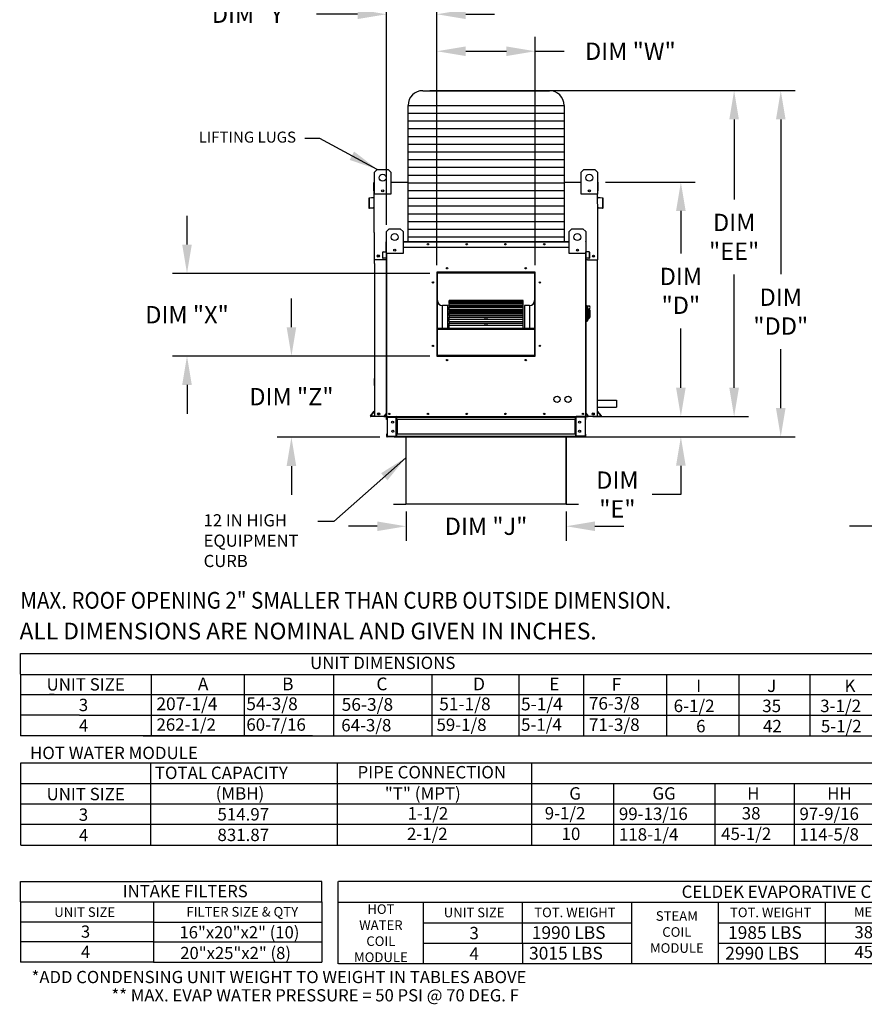
# Model space of a CAD drawing. Units: inches. Extents: x 0 to 2461, y -157 to 0.
# Drawn here: x 0 to 88, y -155 to -52 of the extents above; entities that cross this region are included whole.
import ezdxf
from ezdxf.enums import TextEntityAlignment as Align

# ---------------------------------------------------------------- set-up
doc = ezdxf.new("R2010")
doc.units = ezdxf.units.IN
doc.header["$LTSCALE"] = 4
doc.header["$MEASUREMENT"] = 0
doc.dimstyles.new('MOD', dxfattribs={"dimscale": 1.5, "dimtxt": 1.2, "dimasz": 2, "dimexe": 1, "dimexo": 0.5, "dimgap": 1, "dimtad": 0, "dimtih": 1, "dimtoh": 1, "dimdec": 4, "dimzin": 0, "dimdsep": 46, "dimtxsty": 'Standard', "dimcen": 0.09, "dimadec": 0, "dimazin": 0, "dimtfac": 1, "dimtdec": 4, "dimtofl": 0, "dimtmove": 0, "dimatfit": 3, "dimfxl": 1, "dimtolj": 1, "dimtzin": 0, "dimarcsym": 0})

# ---------------------------------------------------------------- blocks, each defined once
blk = doc.blocks.new('*D1')
at = {"color": 0, "lineweight": -2, "transparency": 16777216}
for p, q in [((92.22, -103.3), (92.22, -106.31)), ((108.88, -103.3), (108.88, -106.31)), ((89.22, -104.81), (86.22, -104.81)), ((111.88, -104.81), (114.88, -104.81))]:
    blk.add_line(p, q, dxfattribs=at)
at = {"color": 0, "transparency": 16777216}
for points in [[(89.22, -104.31), (89.22, -105.31), (92.22, -104.81)], [(111.88, -104.31), (111.88, -105.31), (108.88, -104.81)]]:
    blk.add_solid(points, dxfattribs=at)
at = {"layer": 'DEFPOINTS', "color": 0, "transparency": 16777216}
for p in [(92.22, -102.55), (108.88, -102.55), (108.88, -104.81)]:
    blk.add_point(p, dxfattribs=at)
at = {"color": 0, "transparency": 16777216, "insert": (100.63, -104.81), "char_height": 1.8, "attachment_point": 5}
blk.add_mtext('\\A1;DIM "J"', dxfattribs=at)
blk = doc.blocks.new('*D33')
at = {"color": 0, "lineweight": -2, "transparency": 16777216}
for p, q in [((17.32, -75.5), (17.32, -72.5)), ((42.56, -78.5), (15.82, -78.5)), ((42.56, -87.1), (15.82, -87.1)), ((17.32, -90.1), (17.32, -93.1))]:
    blk.add_line(p, q, dxfattribs=at)
at = {"color": 0, "transparency": 16777216}
for points in [[(16.82, -75.5), (17.82, -75.5), (17.32, -78.5)], [(16.82, -90.1), (17.82, -90.1), (17.32, -87.1)]]:
    blk.add_solid(points, dxfattribs=at)
at = {"layer": 'DEFPOINTS', "color": 0, "transparency": 16777216}
for p in [(43.31, -78.5), (17.32, -87.1), (43.31, -87.1)]:
    blk.add_point(p, dxfattribs=at)
at = {"color": 0, "transparency": 16777216, "insert": (17.32, -82.8), "char_height": 1.8, "attachment_point": 5}
blk.add_mtext('\\A1;DIM "X"', dxfattribs=at)
blk = doc.blocks.new('*D31')
at = {"color": 0, "lineweight": -2, "transparency": 16777216}
for p, q in [((28.18, -84.1), (28.18, -81.1)), ((42.56, -87.1), (26.68, -87.1)), ((37.39, -95.55), (26.68, -95.55)), ((28.18, -98.55), (28.18, -101.55))]:
    blk.add_line(p, q, dxfattribs=at)
at = {"color": 0, "transparency": 16777216}
for points in [[(27.68, -84.1), (28.68, -84.1), (28.18, -87.1)], [(27.68, -98.55), (28.68, -98.55), (28.18, -95.55)]]:
    blk.add_solid(points, dxfattribs=at)
at = {"layer": 'DEFPOINTS', "color": 0, "transparency": 16777216}
for p in [(43.31, -87.1), (28.18, -95.55), (38.14, -95.55)]:
    blk.add_point(p, dxfattribs=at)
at = {"color": 0, "transparency": 16777216, "insert": (28.18, -91.33), "char_height": 1.8, "attachment_point": 5}
blk.add_mtext('\\A1;DIM "Z"', dxfattribs=at)
blk = doc.blocks.new('*D30')
at = {"color": 0, "lineweight": -2, "transparency": 16777216}
for p, q in [((42.59, -59.49), (75.72, -59.49)), ((74.22, -62.49), (74.22, -70.8)), ((74.22, -90.4), (74.22, -78.6)), ((59.54, -93.4), (75.72, -93.4))]:
    blk.add_line(p, q, dxfattribs=at)
at = {"color": 0, "transparency": 16777216}
for points in [[(73.72, -62.49), (74.72, -62.49), (74.22, -59.49)], [(73.72, -90.4), (74.72, -90.4), (74.22, -93.4)]]:
    blk.add_solid(points, dxfattribs=at)
at = {"layer": 'DEFPOINTS', "color": 0, "transparency": 16777216}
for p in [(41.84, -59.49), (58.79, -93.4), (74.22, -93.4)]:
    blk.add_point(p, dxfattribs=at)
at = {"color": 0, "transparency": 16777216, "insert": (74.22, -74.7), "char_height": 1.8, "attachment_point": 5}
blk.add_mtext('\\A1;DIM\\P"EE"', dxfattribs=at)
blk = doc.blocks.new('*D29')
at = {"color": 0, "lineweight": -2, "transparency": 16777216}
for p, q in [((42.59, -59.49), (80.57, -59.49)), ((79.07, -62.49), (79.07, -78.58)), ((79.07, -92.51), (79.07, -86.38)), ((38.87, -95.51), (80.57, -95.51))]:
    blk.add_line(p, q, dxfattribs=at)
at = {"color": 0, "transparency": 16777216}
for points in [[(78.57, -62.49), (79.57, -62.49), (79.07, -59.49)], [(78.57, -92.51), (79.57, -92.51), (79.07, -95.51)]]:
    blk.add_solid(points, dxfattribs=at)
at = {"layer": 'DEFPOINTS', "color": 0, "transparency": 16777216}
for p in [(41.84, -59.49), (38.12, -95.51), (79.07, -95.51)]:
    blk.add_point(p, dxfattribs=at)
at = {"color": 0, "transparency": 16777216, "insert": (79.07, -82.48), "char_height": 1.8, "attachment_point": 5}
blk.add_mtext('\\A1;DIM\\P"DD"', dxfattribs=at)
blk = doc.blocks.new('*D27')
at = {"color": 0, "lineweight": -2, "transparency": 16777216}
for p, q in [((68.68, -90.4), (68.68, -87.4)), ((60.76, -93.4), (70.18, -93.4)), ((59.55, -95.51), (70.18, -95.51)), ((68.68, -98.51), (68.68, -101.51)), ((68.68, -101.51), (65.68, -101.51))]:
    blk.add_line(p, q, dxfattribs=at)
at = {"color": 0, "transparency": 16777216}
for points in [[(68.18, -90.4), (69.18, -90.4), (68.68, -93.4)], [(68.18, -98.51), (69.18, -98.51), (68.68, -95.51)]]:
    blk.add_solid(points, dxfattribs=at)
at = {"layer": 'DEFPOINTS', "color": 0, "transparency": 16777216}
for p in [(60.01, -93.4), (58.8, -95.51), (68.68, -95.51)]:
    blk.add_point(p, dxfattribs=at)
at = {"color": 0, "transparency": 16777216, "insert": (62.08, -101.51), "char_height": 1.8, "attachment_point": 5}
blk.add_mtext('\\A1;DIM\\P"E"', dxfattribs=at)
blk = doc.blocks.new('*D26')
at = {"color": 0, "lineweight": -2, "transparency": 16777216}
for p, q in [((60.83, -69.01), (70.18, -69.01)), ((68.68, -72.01), (68.68, -76.42)), ((68.68, -90.4), (68.68, -84.22)), ((60.76, -93.4), (70.18, -93.4))]:
    blk.add_line(p, q, dxfattribs=at)
at = {"color": 0, "transparency": 16777216}
for points in [[(68.18, -72.01), (69.18, -72.01), (68.68, -69.01)], [(68.18, -90.4), (69.18, -90.4), (68.68, -93.4)]]:
    blk.add_solid(points, dxfattribs=at)
at = {"layer": 'DEFPOINTS', "color": 0, "transparency": 16777216}
for p in [(60.08, -69.01), (60.01, -93.4), (68.68, -93.4)]:
    blk.add_point(p, dxfattribs=at)
at = {"color": 0, "transparency": 16777216, "insert": (68.68, -80.32), "char_height": 1.8, "attachment_point": 5}
blk.add_mtext('\\A1;DIM\\P"D"', dxfattribs=at)
blk = doc.blocks.new('*D28')
at = {"color": 0, "lineweight": -2, "transparency": 16777216}
for p, q in [((40.1, -103.27), (40.1, -106.31)), ((56.75, -103.27), (56.75, -106.31)), ((37.1, -104.81), (34.1, -104.81)), ((59.75, -104.81), (62.75, -104.81))]:
    blk.add_line(p, q, dxfattribs=at)
at = {"color": 0, "transparency": 16777216}
for points in [[(37.1, -104.31), (37.1, -105.31), (40.1, -104.81)], [(59.75, -104.31), (59.75, -105.31), (56.75, -104.81)]]:
    blk.add_solid(points, dxfattribs=at)
at = {"layer": 'DEFPOINTS', "color": 0, "transparency": 16777216}
for p in [(40.1, -102.52), (56.75, -102.52), (56.75, -104.81)]:
    blk.add_point(p, dxfattribs=at)
at = {"color": 0, "transparency": 16777216, "insert": (48.42, -104.81), "char_height": 1.8, "attachment_point": 5}
blk.add_mtext('\\A1;DIM "J"', dxfattribs=at)
blk = doc.blocks.new('*D34')
at = {"color": 0, "lineweight": -2, "transparency": 16777216}
for p, q in [((43.31, -77.63), (43.31, -53.89)), ((53.53, -77.63), (53.53, -53.89)), ((46.31, -55.39), (50.53, -55.39)), ((53.53, -55.39), (56.53, -55.39))]:
    blk.add_line(p, q, dxfattribs=at)
at = {"color": 0, "transparency": 16777216}
for points in [[(46.31, -54.89), (46.31, -55.89), (43.31, -55.39)], [(50.53, -54.89), (50.53, -55.89), (53.53, -55.39)]]:
    blk.add_solid(points, dxfattribs=at)
at = {"layer": 'DEFPOINTS', "color": 0, "transparency": 16777216}
for p in [(53.53, -55.39), (43.31, -78.38), (53.53, -78.38)]:
    blk.add_point(p, dxfattribs=at)
at = {"color": 0, "transparency": 16777216, "insert": (63.43, -55.39), "char_height": 1.8, "attachment_point": 5}
blk.add_mtext('\\A1;DIM "W"', dxfattribs=at)
blk = doc.blocks.new('*D32')
at = {"color": 0, "lineweight": -2, "transparency": 16777216}
for p, q in [((38.06, -73.44), (38.06, -50.04)), ((43.31, -77.63), (43.31, -50.04)), ((35.06, -51.54), (30.79, -51.54)), ((46.31, -51.54), (49.31, -51.54))]:
    blk.add_line(p, q, dxfattribs=at)
at = {"color": 0, "transparency": 16777216}
for points in [[(35.06, -51.04), (35.06, -52.04), (38.06, -51.54)], [(46.31, -51.04), (46.31, -52.04), (43.31, -51.54)]]:
    blk.add_solid(points, dxfattribs=at)
at = {"layer": 'DEFPOINTS', "color": 0, "transparency": 16777216}
for p in [(38.06, -51.54), (38.06, -74.19), (43.31, -78.38)]:
    blk.add_point(p, dxfattribs=at)
at = {"color": 0, "transparency": 16777216, "insert": (24.19, -51.54), "char_height": 1.8, "attachment_point": 5}
blk.add_mtext('\\A1;DIM "Y"', dxfattribs=at)

msp = doc.modelspace()

# ---------------------------------------------------------------- linework, layer by layer
at = {"color": 7}
for p, q in [((41.83946, -59.49157), (55.00665, -59.49157)), ((40.30746, -61.02357), (56.53865, -61.02357)), ((40.30746, -75.18508), (40.30746, -61.02357)), ((56.53865, -61.02357), (56.53866, -75.18508)), ((40.30746, -61.82834), (56.53865, -61.82834)), ((40.30746, -62.63311), (56.53865, -62.63311)), ((40.30746, -63.43788), (56.53865, -63.43788)), ((40.30746, -64.24265), (56.53865, -64.24265)), ((40.30746, -65.04742), (56.53865, -65.04742)), ((40.30746, -65.85219), (56.53865, -65.85219)), ((40.30746, -66.65696), (56.53865, -66.65696)), ((40.30746, -67.46173), (56.53865, -67.46173)), ((40.30746, -68.26649), (56.53865, -68.26649)), ((40.30746, -69.07126), (56.53865, -69.07126)), ((57.36631, -69.00587), (58.30145, -69.00587)), ((40.30746, -69.87603), (56.53865, -69.87603)), ((40.30746, -70.6808), (56.53865, -70.6808)), ((60.04567, -72.30091), (60.02499, -70.26808)), ((40.30746, -71.48557), (56.53865, -71.48557)), ((40.30746, -72.29034), (56.53865, -72.29034)), ((40.30746, -73.09511), (56.53865, -73.09511)), ((36.77283, -74.24992), (36.77282, -77.09523)), ((40.30746, -73.89988), (56.53865, -73.89988)), ((40.30746, -74.70465), (56.53866, -74.70465)), ((36.80488, -77.48531), (36.80488, -77.09523)), ((58.98466, -77.09523), (58.87415, -77.09523)), ((60.01363, -77.48531), (60.01363, -77.09523)), ((60.01363, -77.09523), (60.04567, -77.09523)), ((60.04122, -91.68717), (61.97869, -91.68717)), ((61.97869, -91.68717), (61.97869, -92.42573)), ((60.04122, -92.42573), (61.97869, -92.42573)), ((38.0611, -93.4041), (36.80488, -93.4041)), ((39.159, -93.44949), (39.14705, -93.44963)), ((39.159, -93.69136), (39.14705, -93.69136)), ((57.68711, -93.44949), (57.71944, -93.44949)), ((57.68711, -93.69136), (57.71944, -93.69136)), ((59.97992, -93.4041), (59.01327, -93.4041)), ((39.159, -95.22416), (39.14705, -95.22416)), ((57.68711, -95.22416), (57.71944, -95.22416)), ((39.159, -95.51142), (38.14268, -95.51142)), ((39.159, -95.46603), (39.14705, -95.46603)), ((57.68711, -95.46603), (57.71944, -95.46603)), ((57.68711, -95.51142), (58.70342, -95.51142)), ((0.00755, -120.18793), (0.00755, -118.04535)), ((0.00755, -120.18793), (0.00755, -122.3305)), ((0.00755, -120.22995), (260.07483, -120.20906)), ((13.60581, -120.22995), (13.60581, -126.61566)), ((23.26743, -120.22995), (23.26743, -124.47308)), ((23.26743, -120.22995), (23.26743, -122.3305)), ((23.26743, -120.22995), (23.26743, -122.3305)), ((32.55737, -120.22995), (32.55737, -124.47308)), ((42.79534, -120.22995), (42.79534, -122.3305)), ((51.82104, -120.22995), (51.82104, -124.47308)), ((58.5555, -120.22995), (58.5555, -126.61566)), ((67.18863, -120.22995), (67.18863, -124.47308)), ((67.18863, -120.22995), (67.18863, -122.34239)), ((74.70525, -120.22995), (74.70525, -124.47308)), ((74.70525, -120.22995), (74.70525, -122.34239)), ((82.09078, -120.22995), (82.09078, -124.47308)), ((82.09078, -120.22995), (82.09078, -122.34239)), ((0.00755, -122.3305), (28.94372, -122.3305)), ((0.00755, -122.3305), (0.00755, -126.61566)), ((3.50394, -122.3305), (3.01144, -122.3305)), ((12.7394, -122.3305), (260.07483, -122.3305)), ((23.26743, -122.3305), (23.26743, -124.47308)), ((23.26743, -122.3305), (23.26743, -126.61566)), ((32.55737, -122.3305), (32.55737, -124.47308)), ((32.55737, -122.3305), (32.55737, -124.47308)), ((32.55737, -122.3305), (32.55737, -126.61566)), ((42.79534, -122.3305), (42.79534, -126.61566)), ((51.82104, -122.3305), (51.82104, -124.47308)), ((51.82104, -122.35164), (51.82104, -126.61566)), ((67.18861, -122.48628), (67.18861, -126.61566)), ((74.70522, -122.48628), (74.70522, -126.61566)), ((82.09076, -122.48628), (82.09076, -126.61566)), ((6.13517, -124.47308), (0.00755, -124.47308)), ((1.47337, -124.47308), (1.22088, -124.47308)), ((6.13517, -124.47308), (29.18997, -124.47308)), ((12.7394, -124.47308), (260.07483, -124.47308)), ((-0.00221, -141.77189), (13.83423, -141.77189)), ((0.00755, -143.88657), (0.00755, -141.77189)), ((31.35246, -141.77189), (13.83423, -141.77189)), ((31.35246, -143.88802), (31.35246, -141.77189)), ((-0.02736, -143.88657), (31.35246, -143.88657)), ((0.00755, -143.88657), (0.00755, -146.0027)), ((13.83423, -143.88657), (13.83423, -146.0027)), ((31.35246, -143.88802), (31.35246, -146.00414)), ((13.83423, -146.0027), (-0.00221, -146.0027)), ((0.00755, -146.0027), (0.00755, -148.11882)), ((13.83423, -146.0027), (13.83423, -148.11882)), ((13.83423, -146.00414), (31.35246, -146.00414)), ((31.35246, -146.00414), (31.35246, -150.15704)), ((13.83423, -148.03947), (-0.00221, -148.03947)), ((0.00755, -148.03947), (0.00755, -150.15559)), ((1.7694, -148.03947), (1.52003, -148.03947)), ((13.82807, -148.03947), (13.82807, -150.15559)), ((13.83423, -148.04091), (31.35246, -148.04091)), ((13.83423, -150.15559), (-0.00221, -150.15559)), ((13.83423, -150.15559), (-0.00221, -150.15559)), ((13.84342, -150.15704), (31.35246, -150.15704)), ((13.84342, -150.15704), (31.35246, -150.15704))]:
    msp.add_line(p, q, dxfattribs=at)
at = {"color": 7, "linetype": 'Continuous'}
for p, q in [((36.80731, -67.97002), (37.09457, -67.68276)), ((36.80731, -67.97002), (37.09457, -67.68276)), ((36.80731, -69.00587), (36.80731, -67.97002)), ((36.80731, -70.26808), (36.80731, -67.97002)), ((37.09457, -67.68276), (38.2436, -67.68276)), ((37.09457, -67.68276), (38.2436, -67.68276)), ((38.2436, -67.68276), (38.53086, -67.97002)), ((38.2436, -67.68276), (38.53086, -67.97002)), ((38.53086, -67.97002), (38.53086, -69.00587)), ((38.53086, -67.97002), (38.53086, -70.26808)), ((58.30145, -67.97002), (58.5887, -67.68276)), ((58.30145, -67.97002), (58.5887, -67.68276)), ((58.30145, -69.00587), (58.30145, -67.97002)), ((58.30145, -70.26808), (58.30145, -67.97002)), ((58.5887, -67.68276), (59.73773, -67.68276)), ((58.5887, -67.68276), (59.73773, -67.68276)), ((59.73773, -67.68276), (60.02499, -67.97002)), ((59.73773, -67.68276), (60.02499, -67.97002)), ((60.02499, -67.97002), (60.02499, -69.00587)), ((60.02499, -67.97002), (60.02499, -70.26808)), ((36.74079, -69.89605), (36.74079, -69.06551)), ((36.80043, -69.00587), (36.77283, -69.00587)), ((36.77283, -69.00587), (36.77283, -69.06551)), ((36.77283, -69.00587), (36.80731, -69.00587)), ((36.77283, -74.24992), (36.77283, -69.06551)), ((38.53086, -69.00587), (40.30746, -69.00587)), ((56.53866, -69.00587), (57.36631, -69.00587)), ((60.02499, -69.00587), (60.04567, -69.00587)), ((60.02499, -69.00587), (60.04567, -69.00587)), ((60.04567, -69.06551), (60.04567, -69.00587)), ((60.07772, -69.89605), (60.07772, -69.06551)), ((36.74764, -70.61842), (36.27303, -70.65994)), ((36.75044, -70.65035), (36.27583, -70.69187)), ((36.77283, -69.89605), (36.74079, -69.89605)), ((38.53086, -70.26808), (36.80731, -70.26808)), ((37.74507, -69.83265), (37.74507, -69.98537)), ((37.75837, -69.84873), (37.75837, -69.96929)), ((60.02499, -70.26808), (58.30145, -70.26808)), ((59.07394, -69.84873), (59.07394, -69.96929)), ((59.08724, -69.83265), (59.08724, -69.98537)), ((60.04567, -69.89605), (60.07772, -69.89605)), ((60.54268, -70.69187), (60.06807, -70.65035)), ((60.54548, -70.65994), (60.07086, -70.61842)), ((36.21859, -70.71936), (36.21859, -71.66541)), ((36.25064, -70.71936), (36.25064, -71.66541)), ((36.28064, -71.6929), (36.69403, -71.65673)), ((36.28343, -71.72482), (36.69683, -71.68866)), ((36.69403, -71.65673), (36.69683, -71.68866)), ((60.12448, -71.65673), (60.12168, -71.68866)), ((60.12168, -71.68866), (60.53508, -71.72482)), ((60.12448, -71.65673), (60.53787, -71.6929)), ((60.56787, -71.66541), (60.56787, -70.71936)), ((60.59992, -71.66541), (60.59992, -70.71936)), ((60.04567, -77.09523), (60.04567, -72.30091)), ((38.0611, -74.14923), (38.34836, -73.86197)), ((38.0611, -76.44729), (38.0611, -74.14923)), ((38.34836, -73.86197), (39.49739, -73.86197)), ((39.49739, -73.86197), (39.78464, -74.14923)), ((39.78464, -74.14923), (39.78464, -76.44729)), ((57.06146, -74.14923), (57.34872, -73.86197)), ((57.06146, -76.44729), (57.06146, -74.14923)), ((57.34872, -73.86197), (58.49775, -73.86197)), ((58.49775, -73.86197), (58.78501, -74.14923)), ((58.78501, -74.14923), (58.78501, -76.44729)), ((38.01973, -75.75959), (38.01973, -75.22357)), ((38.04042, -75.22357), (38.01973, -75.22357)), ((38.04042, -75.75959), (38.01973, -75.75959)), ((38.05823, -75.18508), (38.04042, -75.18508)), ((38.04042, -75.18508), (38.04042, -75.22357)), ((38.04042, -75.18508), (38.0611, -75.18508)), ((38.04042, -75.75959), (38.04042, -75.22357)), ((38.04042, -75.22357), (38.0611, -75.22357)), ((38.04042, -76.20806), (38.04042, -75.75959)), ((38.04042, -75.75959), (38.0611, -75.75959)), ((38.0611, -93.4041), (38.0611, -75.66595)), ((39.78464, -75.18508), (57.06146, -75.18508)), ((39.78464, -75.22357), (57.06146, -75.22357)), ((39.78464, -75.75959), (57.06146, -75.75959)), ((58.78501, -75.18508), (58.80569, -75.18508)), ((58.78501, -75.22357), (58.80569, -75.22357)), ((58.78501, -75.66595), (58.78501, -93.4041)), ((58.78501, -75.75959), (58.80569, -75.75959)), ((58.78788, -75.18508), (58.80569, -75.18508)), ((58.80569, -75.22357), (58.80569, -75.18508)), ((58.80569, -75.22357), (58.80569, -75.75959)), ((58.80569, -75.22357), (58.82637, -75.22357)), ((58.80569, -75.75959), (58.80569, -76.20806)), ((58.80569, -75.75959), (58.82637, -75.75959)), ((58.82637, -75.75959), (58.82637, -75.22357)), ((37.70339, -76.29095), (37.68271, -76.29095)), ((37.68271, -76.90152), (37.68271, -76.29095)), ((37.70339, -76.90152), (37.70339, -76.29095)), ((37.71785, -76.25261), (38.02416, -76.22581)), ((37.71785, -76.25261), (37.71965, -76.27321)), ((37.71965, -76.27321), (38.02596, -76.24641)), ((38.02416, -76.22581), (38.02596, -76.24641)), ((38.0611, -76.20806), (38.04042, -76.20806)), ((38.04042, -76.24219), (38.04042, -79.14406)), ((39.78464, -76.44729), (38.0611, -76.44729)), ((38.09959, -93.4041), (38.09959, -76.44729)), ((38.99885, -76.01186), (38.99885, -76.16458)), ((39.01215, -76.02794), (39.01215, -76.1485)), ((58.78501, -76.44729), (57.06146, -76.44729)), ((57.83396, -76.02794), (57.83396, -76.1485)), ((57.84725, -76.01186), (57.84725, -76.16458)), ((58.74651, -76.44729), (58.74651, -93.4041)), ((58.78501, -76.20806), (58.80569, -76.20806)), ((58.80569, -79.14406), (58.80569, -76.24219)), ((58.82194, -76.22581), (58.82014, -76.24641)), ((59.12645, -76.27321), (58.82014, -76.24641)), ((59.12825, -76.25261), (58.82194, -76.22581)), ((59.12825, -76.25261), (59.12645, -76.27321)), ((59.14271, -76.29095), (59.16339, -76.29095)), ((59.14271, -76.29095), (59.14271, -76.90152)), ((59.16339, -76.29095), (59.16339, -76.90152)), ((38.04042, -77.09523), (36.77282, -77.09523)), ((36.80488, -77.48531), (36.80488, -93.4041)), ((37.70339, -76.90152), (37.68271, -76.90152)), ((37.98956, -76.89592), (37.72276, -76.91927)), ((37.72276, -76.91927), (37.72456, -76.93987)), ((37.99136, -76.91653), (37.72456, -76.93987)), ((37.98956, -76.89592), (37.99136, -76.91653)), ((58.80569, -77.09523), (58.87415, -77.09523)), ((58.85655, -76.89592), (58.85474, -76.91653)), ((59.12155, -76.93987), (58.85474, -76.91653)), ((59.12335, -76.91927), (58.85655, -76.89592)), ((58.98466, -77.09523), (60.04567, -77.09523)), ((59.12335, -76.91927), (59.12155, -76.93987)), ((59.14271, -76.90152), (59.16339, -76.90152)), ((60.01363, -93.4041), (60.01363, -77.48531)), ((53.53301, -78.3827), (43.31309, -78.3827)), ((43.31309, -78.3827), (43.31309, -87.1037)), ((43.34716, -78.45956), (43.31309, -78.45956)), ((43.31309, -78.47645), (43.34716, -78.47645)), ((43.31309, -78.49607), (43.34716, -78.49607)), ((43.34716, -78.41704), (53.49895, -78.41704)), ((43.34716, -87.06991), (43.34716, -78.41704)), ((43.37441, -78.44429), (53.47169, -78.44429)), ((43.37441, -87.04265), (43.37441, -78.44429)), ((43.38122, -78.38297), (43.38122, -78.3827)), ((43.38122, -78.38297), (53.53301, -78.38297)), ((53.47169, -78.44429), (53.47169, -87.04265)), ((53.49895, -78.41704), (53.49895, -87.06991)), ((53.53301, -78.45956), (53.49895, -78.45956)), ((53.49895, -78.47645), (53.53301, -78.47645)), ((53.49895, -78.49607), (53.53301, -78.49607)), ((53.53301, -87.1037), (53.53301, -78.3827)), ((38.04042, -79.14406), (38.0611, -79.14406)), ((43.89222, -84.18925), (43.89222, -81.84548)), ((44.43728, -81.84548), (43.89222, -81.84548)), ((44.43728, -84.18925), (44.43728, -81.84548)), ((52.27256, -81.32767), (44.57355, -81.32767)), ((44.57355, -81.32767), (44.57355, -81.33213)), ((44.57355, -81.33213), (52.27256, -81.33213)), ((44.57355, -81.39185), (44.57355, -81.33213)), ((52.27256, -81.39069), (44.57355, -81.39069)), ((44.57355, -81.39185), (44.57355, -81.39069)), ((44.57355, -81.39185), (52.27256, -81.39185)), ((44.57355, -81.39185), (44.57355, -81.43252)), ((44.57355, -81.43252), (52.27256, -81.43252)), ((44.57355, -81.57208), (44.57355, -81.43252)), ((52.27256, -81.57208), (44.57355, -81.57208)), ((44.57355, -81.58656), (44.57355, -81.57208)), ((44.57355, -81.58656), (52.27256, -81.58656)), ((44.57355, -81.58656), (44.57355, -81.66221)), ((44.57355, -81.66221), (52.27256, -81.66221)), ((44.57355, -81.86364), (44.57355, -81.66221)), ((52.27256, -81.86364), (44.57355, -81.86364)), ((44.57355, -81.90588), (44.57355, -81.86364)), ((44.57355, -81.90588), (52.27256, -81.90588)), ((44.57355, -81.90588), (44.57355, -82.01423)), ((52.27256, -81.33213), (52.27256, -81.32767)), ((52.27256, -81.39185), (52.27256, -81.33213)), ((52.27256, -81.39185), (52.27256, -81.39069)), ((52.27256, -81.43252), (52.27256, -81.39185)), ((52.27256, -81.57208), (52.27256, -81.43252)), ((52.27256, -81.58656), (52.27256, -81.57208)), ((52.27256, -81.66221), (52.27256, -81.58656)), ((52.27256, -81.86364), (52.27256, -81.66221)), ((52.27256, -81.90588), (52.27256, -81.86364)), ((52.27256, -82.01423), (52.27256, -81.90588)), ((52.40882, -81.84548), (52.40882, -84.18925)), ((52.95388, -81.84548), (52.40882, -81.84548)), ((52.95388, -81.84548), (52.95388, -84.18925)), ((58.84246, -81.86181), (58.78501, -81.86181)), ((58.84246, -81.86181), (58.84246, -83.5279)), ((58.90565, -81.89053), (58.84246, -81.89053)), ((58.90565, -83.49917), (58.90565, -81.89053)), ((58.90565, -81.89053), (58.9631, -81.94798)), ((58.90565, -81.89053), (59.10673, -81.89053)), ((58.9631, -81.94798), (58.9631, -83.44172)), ((44.57355, -82.01423), (52.27256, -82.01423)), ((44.57355, -82.23382), (44.57355, -82.01423)), ((44.57355, -82.23382), (48.32085, -82.23382)), ((44.57355, -82.23382), (44.57355, -82.2565)), ((52.27256, -82.2565), (44.57355, -82.2565)), ((44.57355, -82.34014), (44.57355, -82.2565)), ((44.57355, -82.34014), (52.27256, -82.34014)), ((44.57355, -82.34014), (44.57355, -82.47788)), ((44.57355, -82.47788), (52.27256, -82.47788)), ((44.57355, -82.56764), (44.57355, -82.47788)), ((44.57355, -82.56764), (48.32085, -82.56764)), ((44.57355, -82.56764), (44.57355, -82.62822)), ((44.57355, -82.62822), (48.32085, -82.62822)), ((44.57355, -82.73724), (44.57355, -82.62822)), ((52.27256, -82.73872), (44.57355, -82.73872)), ((44.57355, -82.87612), (44.57355, -82.73872)), ((44.57355, -82.87612), (52.27256, -82.87612)), ((44.57355, -82.87612), (44.57355, -83.03908)), ((48.32085, -82.2565), (48.32085, -82.23382)), ((48.32085, -82.23382), (48.52525, -82.23382)), ((48.32085, -82.73872), (48.32085, -82.56764)), ((48.32085, -82.56764), (48.52525, -82.56764)), ((48.52525, -82.23382), (52.27256, -82.23382)), ((48.52525, -82.2565), (48.52525, -82.23382)), ((48.52525, -82.73872), (48.52525, -82.56764)), ((48.52525, -82.56764), (52.27256, -82.56764)), ((48.52525, -82.62822), (52.27256, -82.62822)), ((52.27256, -82.23382), (52.27256, -82.01423)), ((52.27256, -82.2565), (52.27256, -82.23382)), ((52.27256, -82.34014), (52.27256, -82.2565)), ((52.27256, -82.47788), (52.27256, -82.34014)), ((52.27256, -82.56764), (52.27256, -82.47788)), ((52.27256, -82.62822), (52.27256, -82.56764)), ((52.27256, -82.73724), (52.27256, -82.62822)), ((52.27256, -82.87612), (52.27256, -82.73872)), ((52.27256, -83.03908), (52.27256, -82.87612)), ((59.10673, -82.35986), (58.9631, -82.35986)), ((59.10673, -82.17779), (59.10673, -82.35986)), ((59.22164, -82.29269), (59.10673, -82.29269)), ((59.10673, -82.35986), (59.10673, -83.24064)), ((59.22164, -82.29269), (59.22164, -83.09701)), ((44.57355, -83.03908), (52.27256, -83.03908)), ((44.57355, -83.03908), (44.57355, -83.07047)), ((44.57355, -83.07047), (48.32085, -83.07047)), ((44.57355, -83.29566), (44.57355, -83.07047)), ((52.27256, -83.29566), (44.57355, -83.29566)), ((44.57355, -83.49754), (44.57355, -83.29566)), ((44.57355, -83.49754), (52.27256, -83.49754)), ((44.57355, -83.49754), (44.57355, -83.68076)), ((44.57355, -83.68076), (52.27256, -83.68076)), ((44.57355, -83.91039), (44.57355, -83.68076)), ((52.27256, -83.91039), (44.57355, -83.91039)), ((44.57355, -84.18552), (44.57355, -83.91039)), ((48.32085, -83.29566), (48.32085, -83.03908)), ((48.32085, -83.91039), (48.32085, -83.68076)), ((48.52525, -83.29566), (48.52525, -83.03908)), ((48.52525, -83.07047), (52.27256, -83.07047)), ((48.52525, -83.91039), (48.52525, -83.68076)), ((52.27256, -83.07047), (52.27256, -83.03908)), ((52.27256, -83.29566), (52.27256, -83.07047)), ((52.27256, -83.49754), (52.27256, -83.29566)), ((52.27256, -83.68076), (52.27256, -83.49754)), ((52.27256, -83.91039), (52.27256, -83.68076)), ((52.27256, -84.18552), (52.27256, -83.91039)), ((58.84246, -83.5279), (58.78501, -83.5279)), ((58.90565, -83.49917), (58.84246, -83.49917)), ((58.9631, -83.44172), (58.90565, -83.49917)), ((58.9631, -83.24064), (59.10673, -83.24064)), ((59.10673, -83.09701), (59.22164, -83.09701)), ((43.37441, -84.18925), (53.47169, -84.18925)), ((43.37441, -84.21639), (53.47169, -84.21639)), ((43.37441, -84.31925), (53.47169, -84.31925)), ((44.57355, -84.18552), (52.27256, -84.18552)), ((44.57355, -84.18552), (44.57355, -84.18925)), ((52.27256, -84.18925), (52.27256, -84.18552)), ((43.34716, -85.41564), (43.31309, -85.41564)), ((43.31309, -85.9607), (43.34716, -85.9607)), ((53.53301, -85.41564), (53.49895, -85.41564)), ((53.49895, -85.9607), (53.53301, -85.9607)), ((53.49895, -87.06991), (43.34716, -87.06991)), ((43.34716, -87.06991), (43.34716, -87.10397)), ((53.47169, -87.04265), (43.37441, -87.04265)), ((53.49895, -87.06991), (53.49895, -87.10397)), ((43.31309, -87.1037), (53.53301, -87.1037)), ((36.80488, -90.16956), (36.80488, -89.43099)), ((36.40385, -93.30612), (36.79676, -92.83786)), ((36.42839, -93.32672), (36.80322, -92.88002)), ((38.05693, -93.03865), (37.80335, -93.34086)), ((38.0611, -93.06586), (37.81919, -93.35416)), ((38.05693, -93.03865), (38.0611, -93.04215)), ((58.78917, -93.03865), (58.78501, -93.04215)), ((58.78501, -93.06586), (59.02691, -93.35416)), ((58.78917, -93.03865), (59.04276, -93.34086)), ((60.38679, -93.32672), (60.01197, -92.88002)), ((60.41134, -93.30612), (60.01842, -92.83786)), ((36.80322, -93.37205), (36.44953, -93.37205)), ((36.83526, -93.4041), (36.44953, -93.4041)), ((37.80335, -93.34086), (37.81919, -93.35416)), ((37.83283, -93.38342), (38.0611, -93.38342)), ((37.83283, -93.38342), (37.83283, -93.4041)), ((37.83283, -93.4041), (38.0611, -93.4041)), ((38.04915, -93.4041), (38.08764, -93.4041)), ((38.06983, -93.69136), (38.06983, -93.465)), ((38.11292, -93.465), (38.06983, -93.465)), ((38.11292, -93.69136), (38.06983, -93.69136)), ((38.09959, -93.4041), (58.74651, -93.4041)), ((38.11292, -93.69136), (38.11292, -93.465)), ((38.13073, -93.44719), (38.13073, -93.4041)), ((38.13073, -93.44719), (39.08615, -93.44719)), ((38.15342, -93.46557), (38.15342, -95.44995)), ((38.15342, -93.46557), (39.08615, -93.46557)), ((39.08615, -93.44719), (39.08615, -93.4041)), ((39.08615, -95.44995), (39.08615, -93.46557)), ((39.10396, -93.46557), (39.08615, -93.46557)), ((39.10396, -93.465), (39.14705, -93.465)), ((39.10396, -93.465), (39.10396, -93.46557)), ((39.10396, -93.46557), (39.14705, -93.46557)), ((39.14705, -93.4041), (39.14705, -93.44949)), ((39.14705, -93.69136), (39.14705, -93.44949)), ((39.14705, -93.465), (39.14705, -93.46557)), ((39.14705, -93.69136), (39.14705, -95.22416)), ((39.159, -93.44949), (57.68711, -93.44949)), ((57.68711, -93.69136), (39.159, -93.69136)), ((39.17462, -93.69136), (39.17462, -95.22416)), ((39.19243, -93.69136), (39.19243, -95.22416)), ((57.67405, -95.22416), (57.67405, -93.69136)), ((57.69186, -93.69136), (57.69186, -95.22416)), ((57.71944, -93.44949), (57.71944, -93.4041)), ((57.71944, -93.69136), (57.71944, -93.44949)), ((57.71944, -93.465), (57.71944, -93.46557)), ((57.76253, -93.465), (57.71944, -93.465)), ((57.76253, -93.46557), (57.71944, -93.46557)), ((57.71944, -93.69136), (57.71944, -95.22416)), ((57.76253, -93.465), (57.76253, -93.46557)), ((57.78034, -93.46557), (57.76253, -93.46557)), ((57.78034, -93.44719), (57.78034, -93.4041)), ((58.73576, -93.44719), (57.78034, -93.44719)), ((58.71306, -93.46557), (57.78034, -93.46557)), ((57.78034, -95.44995), (57.78034, -93.46557)), ((58.76258, -93.4041), (57.80594, -93.40277)), ((58.71306, -93.46557), (58.71306, -95.44995)), ((58.73576, -93.44719), (58.73576, -93.4041)), ((58.74651, -93.4041), (58.78501, -93.4041)), ((58.75357, -93.69136), (58.75357, -93.465)), ((58.75357, -93.465), (58.79666, -93.465)), ((58.75357, -93.69136), (58.79666, -93.69136)), ((58.78501, -93.38342), (59.01327, -93.38342)), ((58.78501, -93.4041), (59.01327, -93.4041)), ((58.79666, -93.69136), (58.79666, -93.465)), ((59.01327, -93.38342), (59.01327, -93.4041)), ((59.04276, -93.34086), (59.02691, -93.35416)), ((59.97992, -93.4041), (60.36565, -93.4041)), ((60.01197, -93.37205), (60.36565, -93.37205)), ((38.06983, -95.22416), (38.06983, -95.45052)), ((38.11292, -95.22416), (38.06983, -95.22416)), ((38.11292, -95.22416), (38.11292, -95.45052)), ((39.14705, -95.46603), (39.14705, -95.22416)), ((57.68711, -95.22416), (39.159, -95.22416)), ((57.71944, -95.22416), (57.71944, -95.46603)), ((58.75357, -95.45052), (58.75357, -95.22416)), ((58.75357, -95.22416), (58.79666, -95.22416)), ((58.79666, -95.45052), (58.79666, -95.22416)), ((38.11292, -95.45052), (38.06983, -95.45052)), ((38.13073, -95.46833), (38.13073, -95.51142)), ((39.08615, -95.46833), (38.13073, -95.46833)), ((39.08615, -95.51142), (38.13073, -95.51142)), ((38.15342, -95.44995), (39.08615, -95.44995)), ((39.08615, -95.44995), (39.10396, -95.44995)), ((39.08615, -95.46833), (39.08615, -95.51142)), ((39.08615, -95.51142), (39.14705, -95.51142)), ((39.10396, -95.44995), (39.10396, -95.45052)), ((39.10396, -95.44995), (39.14705, -95.44995)), ((39.10396, -95.45052), (39.14705, -95.45052)), ((39.14705, -95.45052), (39.14705, -95.44995)), ((39.14705, -95.46603), (39.14705, -95.51142)), ((57.68711, -95.46603), (39.159, -95.46603)), ((57.68711, -95.51142), (39.159, -95.51142)), ((40.07383, -95.51142), (40.07383, -102.4804)), ((40.09673, -102.48087), (40.09673, -95.51142)), ((56.74937, -102.48087), (56.74937, -95.51142)), ((56.77227, -102.4804), (56.77227, -95.51142)), ((57.76253, -95.44995), (57.71944, -95.44995)), ((57.71944, -95.44995), (57.71944, -95.45052)), ((57.76253, -95.45052), (57.71944, -95.45052)), ((57.71944, -95.51142), (57.71944, -95.46603)), ((57.71944, -95.51142), (57.78034, -95.51142)), ((57.76253, -95.44995), (57.78034, -95.44995)), ((57.76253, -95.44995), (57.76253, -95.45052)), ((58.71306, -95.44995), (57.78034, -95.44995)), ((57.78034, -95.46833), (58.73576, -95.46833)), ((57.78034, -95.46833), (57.78034, -95.51142)), ((57.78034, -95.51142), (58.73576, -95.51142)), ((58.73576, -95.46833), (58.73576, -95.51142)), ((58.75357, -95.45052), (58.79666, -95.45052)), ((38.80141, -102.49566), (40.05904, -102.49566)), ((38.80141, -102.51856), (40.05904, -102.51856)), ((40.05904, -102.49566), (40.05904, -102.51856)), ((40.07383, -102.4804), (40.07383, -102.48087)), ((40.07686, -102.4804), (40.07383, -102.4804)), ((40.09673, -102.48087), (40.07383, -102.48087)), ((40.07686, -102.4804), (40.09673, -102.4804)), ((40.09673, -102.48087), (56.74937, -102.48087)), ((40.09673, -102.49566), (40.09673, -102.48087)), ((56.74937, -102.49566), (40.09673, -102.49566)), ((40.09673, -102.49566), (40.09673, -102.51856)), ((56.74937, -102.51856), (40.09673, -102.51856)), ((56.74937, -102.4804), (56.76925, -102.4804)), ((56.74937, -102.48087), (56.77227, -102.48087)), ((56.74937, -102.48087), (56.74937, -102.49566)), ((56.74937, -102.49566), (56.74937, -102.51856)), ((56.76925, -102.4804), (56.77227, -102.4804)), ((56.77227, -102.4804), (56.77227, -102.48087)), ((56.78706, -102.49566), (56.78706, -102.51856)), ((56.78706, -102.49566), (58.04469, -102.49566)), ((56.78706, -102.51856), (58.04469, -102.51856)), ((58.04469, -102.49566), (58.04469, -102.51856))]:
    msp.add_line(p, q, dxfattribs=at)
for p, q in [((0.00755, -118.04535), (260.07483, -118.04535)), ((30.36451, -126.61566), (0.00755, -126.61566)), ((12.74564, -126.61566), (260.07483, -126.61566)), ((0.00755, -129.42081), (0.00755, -135.84854)), ((0.00755, -129.42081), (0.00755, -137.99112)), ((0.04975, -129.42081), (53.13152, -129.42081)), ((13.5658, -137.99112), (13.5658, -129.42081)), ((32.95157, -129.42081), (32.95157, -137.99112)), ((53.13152, -129.42081), (90.63812, -129.42081)), ((53.13152, -129.42081), (53.13152, -137.99112)), ((61.55708, -129.42081), (71.30162, -129.42081)), ((0.04975, -131.56339), (53.13152, -131.56339)), ((53.13152, -131.56339), (90.63812, -131.56339)), ((61.68431, -131.56339), (61.68431, -137.99112)), ((72.21566, -131.56339), (72.21566, -137.99112)), ((80.48046, -131.56339), (80.48046, -137.99112)), ((0.04975, -133.70596), (90.63812, -133.70596)), ((90.63812, -135.84854), (0.04975, -135.84854)), ((17.87792, -135.84854), (17.62544, -135.84854)), ((0.04975, -137.99112), (90.63812, -137.99112)), ((33.00516, -141.77189), (33.00516, -150.3422)), ((123.68187, -141.77189), (33.06731, -141.77189)), ((33.06731, -143.91447), (123.68187, -143.91447)), ((41.87677, -143.91447), (41.87677, -150.3422)), ((52.19541, -148.19962), (52.19541, -143.91447)), ((63.58364, -150.3422), (63.58364, -143.91447)), ((72.60361, -150.3422), (72.60361, -143.91447)), ((83.71786, -150.3422), (83.71786, -143.91447)), ((41.93892, -146.05705), (63.58364, -146.05705)), ((72.60361, -146.05705), (123.68187, -146.05705)), ((41.93892, -148.19962), (63.58364, -148.19962)), ((52.19541, -148.19962), (52.19541, -150.3422)), ((72.60361, -148.19962), (123.68187, -148.19962)), ((123.68187, -150.3422), (33.06731, -150.3422))]:
    msp.add_line(p, q)
for centre, radius in [((37.66909, -68.54454), 0.35907), ((37.66909, -68.54454), 0.35907), ((59.16322, -68.54454), 0.35907), ((37.66909, -69.90901), 0.10772), ((59.16322, -69.90901), 0.10772), ((38.92287, -74.72374), 0.35907), ((57.92323, -74.72374), 0.35907), ((42.37823, -75.47234), 0.07181), ((42.37823, -75.47234), 0.03734), ((46.40811, -75.47234), 0.07181), ((46.40811, -75.47234), 0.03734), ((50.43799, -75.47234), 0.07181), ((50.43799, -75.47234), 0.03734), ((54.46787, -75.47234), 0.07181), ((54.46787, -75.47234), 0.03734), ((37.21791, -76.68876), 0.11127), ((37.21792, -76.68876), 0.11127), ((37.21791, -76.68876), 0.05786), ((37.21792, -76.68876), 0.05786), ((38.92287, -76.08822), 0.10772), ((57.92323, -76.08822), 0.10772), ((59.60059, -76.70978), 0.11127), ((59.60059, -76.70978), 0.05786), ((44.37215, -77.97036), 0.06813), ((44.37215, -77.97036), 0.03543), ((52.54209, -77.97036), 0.06813), ((52.54209, -77.97036), 0.03543), ((42.90048, -79.44203), 0.06813), ((42.90048, -79.44203), 0.03543), ((54.01376, -79.44203), 0.06813), ((54.01376, -79.44203), 0.03543), ((42.90048, -86.04492), 0.06813), ((42.90048, -86.04492), 0.03543), ((54.01376, -86.04492), 0.06813), ((54.01376, -86.04492), 0.03543), ((44.37215, -87.51659), 0.06813), ((44.37215, -87.51659), 0.03543), ((52.54209, -87.51659), 0.06813), ((52.54209, -87.51659), 0.03543), ((55.79925, -91.61506), 0.32316), ((56.94828, -91.61506), 0.32316), ((37.24995, -93.12236), 0.11127), ((37.24997, -93.12236), 0.11127), ((37.24995, -93.12236), 0.05786), ((37.24997, -93.12236), 0.05786), ((38.34836, -93.11684), 0.07181), ((38.34836, -93.11684), 0.03734), ((42.37823, -93.11684), 0.07181), ((42.37823, -93.11684), 0.03734), ((46.40811, -93.11684), 0.07181), ((46.40811, -93.11684), 0.03734), ((50.43799, -93.11684), 0.07181), ((50.43799, -93.11684), 0.03734), ((54.46787, -93.11684), 0.07181), ((54.46787, -93.11684), 0.03734), ((58.49775, -93.11684), 0.07181), ((58.49775, -93.11684), 0.03734), ((59.56854, -93.12236), 0.11127), ((59.56854, -93.12236), 0.05786), ((38.70273, -93.98522), 0.10772), ((58.15033, -93.98522), 0.10772), ((38.71616, -94.9303), 0.10772), ((58.15033, -94.9303), 0.10772)]:
    msp.add_circle(centre, radius, dxfattribs=at)
at = {"color": 7}
for centre, start, end in [((41.83946, -61.02357), 90, 180), ((55.00665, -61.02357), 0, 90)]:
    msp.add_arc(centre, 1.532, start, end, dxfattribs=at)
at = {"color": 7, "linetype": 'Continuous'}
for centre, radius, start, end in [((36.80043, -69.06551), 0.05964, 117.5606031, 180), ((60.01808, -69.06551), 0.05964, 0, 62.4393969), ((36.27823, -70.71936), 0.05964, 95, 180), ((36.74524, -70.59093), 0.0276, 275, 0), ((36.74524, -70.59093), 0.05964, 275, 297.5606031), ((60.07327, -70.59093), 0.0276, 180, 265), ((60.07327, -70.59093), 0.05964, 242.4393969, 265), ((60.54028, -70.71936), 0.05964, 0, 85), ((36.27823, -71.66541), 0.05964, 180, 275), ((36.27823, -70.71936), 0.0276, 95, 180), ((36.27823, -71.66541), 0.0276, 180, 275), ((60.54028, -71.66541), 0.05964, 265, 0), ((60.54028, -71.66541), 0.0276, 265, 0), ((60.54028, -70.71936), 0.0276, 0, 85), ((38.05823, -75.22357), 0.03849, 117.5606031, 180), ((58.78788, -75.22357), 0.03849, 0, 62.4393969), ((37.7212, -76.29095), 0.03849, 95, 180), ((37.7212, -76.29095), 0.01781, 95, 180), ((38.02261, -76.20806), 0.01781, 275, 0), ((38.02261, -76.20806), 0.03849, 275, 0), ((58.8235, -76.20806), 0.03849, 180, 265), ((58.8235, -76.20806), 0.01781, 180, 265), ((59.1249, -76.29095), 0.01781, 0, 85), ((59.1249, -76.29095), 0.03849, 0, 85), ((37.7212, -76.90152), 0.03849, 180, 275), ((37.7212, -76.90152), 0.01781, 180, 275), ((59.1249, -76.90152), 0.03849, 265, 0), ((59.1249, -76.90152), 0.01781, 265, 0), ((43.89222, -81.32767), 0.51781, 180, 270), ((52.95388, -81.32767), 0.51781, 270, 0), ((59.10673, -82.03416), 0.14363, 270, 90), ((43.32999, -87.08708), 0.0169, 180, 259.6954925), ((38.04329, -93.02721), 0.01781, 320, 0), ((58.80281, -93.02721), 0.01781, 180, 220), ((36.44953, -93.34446), 0.05964, 140, 270), ((36.44953, -93.34446), 0.0276, 140, 270), ((37.83283, -93.36561), 0.03849, 140, 270), ((37.83283, -93.36561), 0.01781, 140, 270), ((38.13073, -93.465), 0.0609, 90, 180), ((38.13073, -93.465), 0.01781, 90, 180), ((39.08615, -93.465), 0.0609, 0, 90), ((39.08615, -93.465), 0.01781, 0, 90), ((57.78034, -93.465), 0.0609, 90, 180), ((57.78034, -93.465), 0.01781, 90, 180), ((58.73576, -93.465), 0.0609, 0, 90), ((58.73576, -93.465), 0.01781, 0, 90), ((59.01327, -93.36561), 0.03849, 270, 40), ((59.01327, -93.36561), 0.01781, 270, 40), ((60.36565, -93.34446), 0.05964, 270, 40), ((60.36565, -93.34446), 0.0276, 270, 40), ((38.13073, -95.45052), 0.0609, 180, 270), ((38.13073, -95.45052), 0.01781, 180, 270), ((39.08615, -95.45052), 0.0609, 270, 0), ((39.08615, -95.45052), 0.01781, 270, 0), ((57.78034, -95.45052), 0.0609, 180, 270), ((57.78034, -95.45052), 0.01781, 180, 270), ((58.73576, -95.45052), 0.01781, 270, 0), ((58.73576, -95.45052), 0.0609, 270, 0), ((40.05904, -102.48087), 0.01479, 270, 0), ((40.05904, -102.48087), 0.03769, 270, 0), ((56.78706, -102.48087), 0.03769, 180, 270), ((56.78706, -102.48087), 0.01479, 180, 270)]:
    msp.add_arc(centre, radius, start, end, dxfattribs=at)

# ---------------------------------------------------------------- texts
for s, height, p in [('12 IN HIGH', 1.268776, (19.048, -104.82548)), ('EQUIPMENT', 1.268776, (19.048, -106.9401)), ('CURB', 1.268776, (19.048, -109.05473)), (' ALL DIMENSIONS ARE NOMINAL AND GIVEN IN INCHES.', 1.7358838, (-0.61923, -116.58263)), ('*ADD CONDENSING UNIT WEIGHT TO WEIGHT IN TABLES ABOVE', 1.272, (1.15667, -152.3457))]:
    msp.add_text(s, height=height, dxfattribs=at).set_placement(p)
at = {"color": 7, "linetype": 'Continuous', "width": 0.9}
msp.add_text('MAX. ROOF OPENING 2" SMALLER THAN CURB OUTSIDE DIMENSION.', height=1.7358838, dxfattribs=at).set_placement((-0.01278, -113.38191))
at = {"color": 7}
for s, height, p in [('UNIT DIMENSIONS', 1.2855459, (37.6774, -119.02263)), ('UNIT SIZE', 1.285546, (6.78182, -121.25922)), ('3', 1.28555, (6.55436, -123.40179)), ('UNIT SIZE', 1.285546, (6.78182, -132.67319)), ('3', 1.28555, (6.55436, -134.81576)), ('INTAKE FILTERS', 1.272, (17.13602, -142.77205)), ('UNIT SIZE', 1, (6.68187, -144.95083)), ('FILTER SIZE & QTY', 1, (23.06617, -144.91791)), ('MEDIA SIZE & QTY', 0.984, (92.25537, -144.93817)), ('3', 1.26968, (6.76963, -146.98141)), ('16"x20"x2" (10)', 1.269675, (22.77507, -147.0558)), ('38"x43"x12"', 1.269675, (91.7147, -147.04329)), ('4', 1.26968, (6.76963, -149.09753)), ('20"x25"x2" (8)', 1.269675, (22.37627, -149.20706)), ('45"x54"x12"', 1.269675, (91.7147, -149.09893)), ('** MAX. EVAP WATER PRESSURE = 50 PSI @ 70 DEG. F', 1.272, (30.64797, -153.61022))]:
    msp.add_text(s, height=height, dxfattribs=at).set_placement(p, align=Align.MIDDLE_CENTER)
for s, height, p in [('A', 1.32572, (18.44693, -121.87641)), ('B', 1.32572, (27.20963, -121.87641)), ('C', 1.32572, (37.02015, -121.87641)), ('D', 1.32572, (47.0708, -121.87641)), ('E', 1.32572, (54.98679, -121.88346)), ('F', 1.32572, (61.48918, -121.92576)), ('I', 1.29947, (70.27249, -122.05408)), ('J', 1.29947, (77.65289, -122.05408)), ('K', 1.29947, (85.69596, -122.05408)), ('207-1/4', 1.325719, (14.13629, -123.94471)), ('54-3/8', 1.325719, (23.4871, -123.94471)), ('56-3/8', 1.325719, (33.40376, -124.01047)), ('51-1/8', 1.325719, (43.54682, -123.95957)), ('5-1/4', 1.325719, (52.05467, -123.96584)), ('76-3/8', 1.309352, (59.11302, -123.89129)), ('6-1/2', 1.299466, (67.92762, -124.14832)), ('35', 1.299466, (77.13861, -124.14832)), ('3-1/2', 1.299466, (83.16467, -124.14832)), ('71-3/8', 1.309352, (59.11302, -126.10733))]:
    msp.add_text(s, height=height, dxfattribs=at).set_placement(p)
for s, height, p in [('4', 1.29, (6.56059, -125.54437)), ('PIPE CONNECTION', 1.29, (42.77894, -130.39809)), ('514.97', 1.29, (23.17237, -134.77725)), ('4', 1.29, (6.56059, -136.95834)), ('831.87', 1.29, (23.17237, -136.91983)), ('CELDEK EVAPORATIVE COOLING UNIT W/', 1.2879, (85.46031, -142.83188)), ('UNIT SIZE', 0.9963, (47.17956, -144.99213)), ('TOT. WEIGHT', 0.9963, (57.66144, -144.98576)), ('TOT. WEIGHT', 0.9963, (78.02035, -144.98576)), ('3', 1.28555, (47.18279, -147.13471)), ('4', 1.28555, (47.18279, -149.27729))]:
    msp.add_text(s, height=height).set_placement(p, align=Align.MIDDLE_CENTER)
for s, height, p in [('262-1/2', 1.29, (14.14253, -126.08729)), ('60-7/16', 1.29, (23.49334, -126.08729)), ('64-3/8', 1.29, (33.36412, -126.15304)), ('59-1/8', 1.29, (43.26617, -126.10215)), ('5-1/4', 1.29, (52.0609, -126.09008)), ('6', 1.29, (70.27249, -126.24847)), ('42', 1.29, (77.22222, -126.24847)), ('5-1/2', 1.29, (83.24828, -126.24847)), ('TOTAL CAPACITY ', 1.29, (13.97119, -131.10929)), ('(MBH)', 1.29, (20.29837, -133.25186)), ('"T" (MPT)', 1.29, (37.88877, -133.25186)), ('G', 1.29, (57.07435, -133.25186)), ('GG', 1.29, (65.72368, -133.25186)), ('H', 1.29, (75.57438, -133.25186)), ('HH', 1.29, (83.89309, -133.25186)), ('1-1/2', 1.29, (40.26121, -135.32017)), ('9-1/2', 1.29, (54.52414, -135.31338)), ('99-13/16', 1.29, (62.23746, -135.37282)), ('38', 1.29, (75.01002, -135.31338)), ('97-9/16', 1.29, (81.0153, -135.37282)), ('2-1/2', 1.29, (40.19554, -137.46275)), ('10', 1.29, (56.2733, -137.45453)), ('118-1/4', 1.29, (62.23746, -137.51397)), ('45-1/2', 1.29, (72.87068, -137.45453)), ('114-5/8', 1.29, (81.0153, -137.51397)), ('1990 LBS', 1.325719, (53.17692, -147.74731)), ('1985 LBS', 1.325719, (73.58513, -147.74731)), ('3015 LBS', 1.325719, (52.89152, -149.88988)), ('2990 LBS', 1.325719, (73.29973, -149.88988))]:
    msp.add_text(s, height=height).set_placement(p)
at = {"linetype": 'Continuous'}
msp.add_text('HOT WATER MODULE', height=1.29, dxfattribs=at).set_placement((0.99017, -129.03499))
at = {"color": 7, "insert": (28.65477, -64.47239), "char_height": 1.1475, "attachment_point": 6}
msp.add_mtext('LIFTING LUGS ', dxfattribs=at)
at = {"char_height": 1, "attachment_point": 2}
for s, insert, width in [('HOT\\PWATER\\PCOIL \\PMODULE', (37.48255, -144.14484), 9.7770849), ('STEAM\\PCOIL \\PMODULE', (68.26226, -144.85718), 10.9412779)]:
    msp.add_mtext(s, dxfattribs=dict(at, insert=insert, width=width))

# ---------------------------------------------------------------- dimensions: what is measured, and where the dimension line sits
at = {"color": 7}
for base, p1, p2, text, picture, middle in [((38.0611, -51.54128), (43.31309, -78.3827), (38.0611, -74.18692), 'DIM "Y"', '*D32', (24.1861, -51.54128)), ((53.53301, -55.39439), (43.31309, -78.3827), (53.53301, -78.38297), 'DIM "W"', '*D34', (63.43301, -55.39439)), ((108.87624, -104.81147), (92.2236, -102.54754), (108.87624, -102.54754), 'DIM "J"', '*D1', (100.63011, -104.81147))]:
    dim = msp.add_linear_dim(base=base, p1=p1, p2=p2, text=text, dimstyle='MOD', dxfattribs=at)
    dim.commit()
    dim.dimension.update_dxf_attribs({"geometry": picture, "text_midpoint": middle, "dimtype": 160})
for base, p1, p2, text, picture, middle in [((79.07153, -95.51142), (41.83946, -59.49157), (38.11644, -95.51142), 'DIM\\P"DD"', '*D29', (79.07153, -82.47677)), ((74.21575, -93.4041), (41.83946, -59.49157), (58.78501, -93.4041), 'DIM\\P"EE"', '*D30', (74.21575, -74.70226)), ((68.68394, -93.4041), (60.07772, -69.00587), (60.01363, -93.4041), 'DIM\\P"D"', '*D26', (68.68394, -80.31809)), ((68.68394, -95.51142), (60.01363, -93.4041), (58.79666, -95.51142), 'DIM\\P"E"', '*D27', (62.08394, -101.51142))]:
    dim = msp.add_linear_dim(base=base, p1=p1, p2=p2, angle=90, text=text, dimstyle='MOD', dxfattribs=at)
    dim.commit()
    dim.dimension.update_dxf_attribs({"geometry": picture, "text_midpoint": middle, "dimtype": 160})
for base, p1, p2, text, picture, middle in [((17.32213, -87.10397), (43.31309, -78.49607), (43.31309, -87.10397), 'DIM "X"', '*D33', (17.32213, -82.80002)), ((28.18081, -95.54911), (43.31309, -87.10397), (38.14268, -95.54911), 'DIM "Z"', '*D31', (28.18081, -91.32654))]:
    dim = msp.add_linear_dim(base=base, p1=p1, p2=p2, angle=90, text=text, dimstyle='MOD', dxfattribs=at)
    dim.commit()
    dim.dimension.update_dxf_attribs({"geometry": picture, "text_midpoint": middle})
dim = msp.add_linear_dim(base=(56.74937, -104.81155), p1=(40.09673, -102.51856), p2=(56.74937, -102.51856), text='DIM "J"', dimstyle='MOD', dxfattribs=at)
dim.commit()
dim.dimension.update_dxf_attribs({"geometry": '*D28', "text_midpoint": (48.42305, -104.81155)})

# ---------------------------------------------------------------- leaders
for points in [[(37.10837, -67.68276), (31.12835, -64.46187), (29.58062, -64.46187)], [(40.07383, -97.67405), (32.60286, -104.29894), (30.93141, -104.29894)]]:
    msp.add_leader(points, dimstyle='MOD', dxfattribs=at)

doc.saveas('drawing.dxf')
